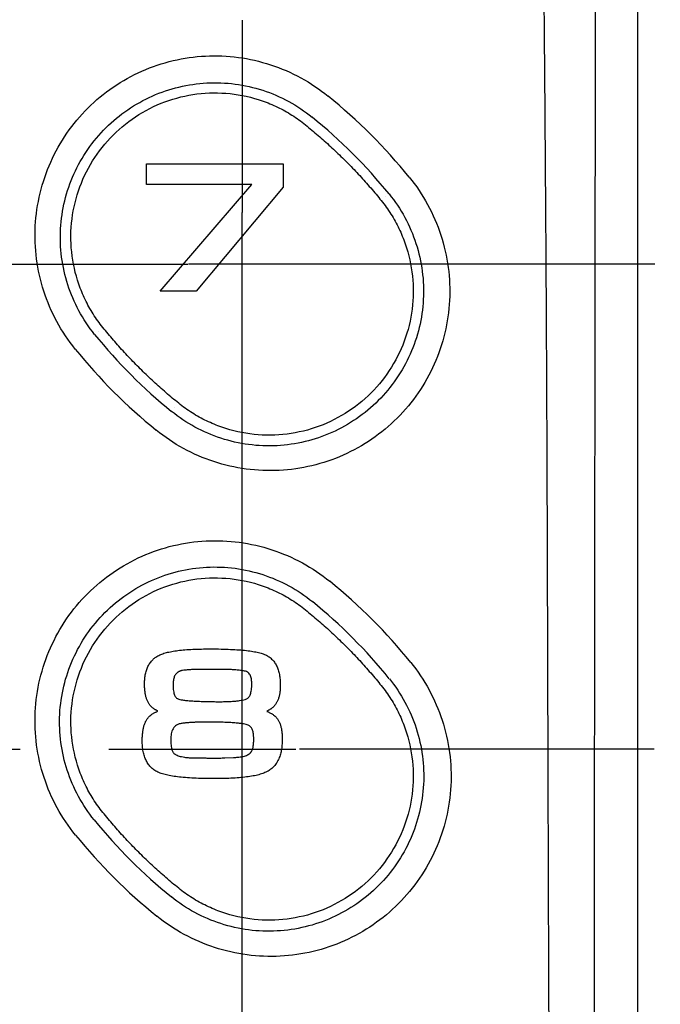
# Model space of a CAD drawing. Units: millimetres. Extents: x 0 to 841, y 0 to 594.
# Drawn here: x 693 to 719, y 416 to 455 of the extents above; entities that cross this region are included whole.
import ezdxf

# ---------------------------------------------------------------- set-up
doc = ezdxf.new("R2010")
doc.units = ezdxf.units.MM
doc.header["$LTSCALE"] = 46.255
doc.linetypes.add('CENTER', pattern=[0.6, 0.375, -0.075, 0.075, -0.075])
doc.layers.get('0').update_dxf_attribs({"linetype": 'CONTINUOUS'})
doc.layers.add('006_PRT_ALL_SURFS', color=7, linetype='CONTINUOUS')
doc.dimstyles.new('DIMSTYLE_1', dxfattribs={"dimtxt": 2.5, "dimasz": 3, "dimexe": 1.5, "dimexo": 0.5, "dimtad": 1, "dimdsep": 46, "dimtxsty": 'STANDARD', "dimblk": 'OPEN', "dimblk1": 'OPEN', "dimblk2": 'OPEN', "dimcen": 0.09, "dimazin": 2, "dimtp": 0.01, "dimtm": 0.01, "dimtfac": 1, "dimtofl": 0, "dimtmove": 0, "dimatfit": 3, "dimldrblk": 'OPEN', "dimfxl": 1, "dimtolj": 1, "dimarcsym": 0})

# ---------------------------------------------------------------- blocks, each defined once
blk = doc.blocks.new('_OPEN')
at = {"color": 0, "linetype": 'BYBLOCK'}
for p, q in [((0, 0), (-1, 0.25)), ((-1, -0.25), (0, 0)), ((-1, 0), (0, 0))]:
    blk.add_line(p, q, dxfattribs=at)
blk = doc.blocks.new('*D10')
at = {"color": 2, "linetype": 'CONTINUOUS'}
for p, q in [((716.046, 521.62), (736.837, 521.62)), ((735.337, 521.62), (735.337, 411.92)), ((735.337, 302.22), (735.337, 411.92)), ((726.023, 302.22), (736.837, 302.22))]:
    blk.add_line(p, q, dxfattribs=at)
at = {"color": 2, "linetype": 'CONTINUOUS', "xscale": 3, "yscale": 3, "zscale": 3}
for p, rotation in [((735.337, 521.62), 90), ((735.337, 302.22), 270)]:
    blk.add_blockref('_OPEN', p, dxfattribs=dict(at, rotation=rotation))
blk = doc.blocks.new('*D11')
at = {"color": 2, "linetype": 'CONTINUOUS'}
for p, q in [((716.161, 550.22), (744.682, 550.22)), ((743.182, 550.22), (743.182, 426.22)), ((743.182, 302.22), (743.182, 426.22)), ((726.023, 302.22), (744.682, 302.22))]:
    blk.add_line(p, q, dxfattribs=at)
at = {"color": 2, "linetype": 'CONTINUOUS', "xscale": 3, "yscale": 3, "zscale": 3}
for p, rotation in [((743.182, 550.22), 90), ((743.182, 302.22), 270)]:
    blk.add_blockref('_OPEN', p, dxfattribs=dict(at, rotation=rotation))
blk = doc.blocks.new('*D13')
at = {"color": 2, "linetype": 'CONTINUOUS'}
for p, q in [((716.161, 550.22), (752.573, 550.22)), ((751.073, 550.22), (751.073, 385.22)), ((751.073, 220.22), (751.073, 385.22)), ((716.162, 220.22), (752.573, 220.22))]:
    blk.add_line(p, q, dxfattribs=at)
at = {"color": 2, "linetype": 'CONTINUOUS', "xscale": 3, "yscale": 3, "zscale": 3}
for p, rotation in [((751.073, 550.22), 90), ((751.073, 220.22), 270)]:
    blk.add_blockref('_OPEN', p, dxfattribs=dict(at, rotation=rotation))

msp = doc.modelspace()

# ---------------------------------------------------------------- linework, layer by layer
at = {"color": 7, "linetype": 'CONTINUOUS'}
for p, q in [((717.661, 222.219), (717.661, 548.221)), ((698.412, 448.238), (698.412, 449.04)), ((698.412, 449.04), (703.774, 449.04)), ((703.774, 449.04), (703.774, 448.133)), ((702.542, 448.238), (698.412, 448.238)), ((698.957, 444.055), (702.542, 448.238)), ((703.774, 448.133), (700.368, 444.055)), ((700.368, 444.055), (698.957, 444.055)), ((701.48, 425.772), (701.828, 425.787))]:
    msp.add_line(p, q, dxfattribs=at)
at = {"color": 9, "linetype": 'CONTINUOUS'}
for p, q in [((704.788, 450.735), (704.788, 450.735)), ((707.776, 447.748), (707.776, 447.748)), ((696.545, 442.492), (696.545, 442.492)), ((699.533, 439.505), (699.533, 439.505)), ((704.788, 431.735), (704.788, 431.735)), ((707.776, 428.748), (707.776, 428.748)), ((696.545, 423.492), (696.545, 423.492)), ((699.533, 420.505), (699.533, 420.505))]:
    msp.add_line(p, q, dxfattribs=at)
at = {"color": 7, "linetype": 'CONTINUOUS'}
for centre, radius, start, end in [((691.939, 434.915), 21.598, 39.0583, 50.9908), ((692.109, 435.046), 20.354, 39.0323, 51.0566), ((712.198, 455.139), 20.327, 218.9358, 230.9886), ((712.307, 455.273), 21.45, 218.9552, 230.9735), ((692.012, 415.95), 21.559, 38.9873, 50.9473), ((692.07, 416.059), 20.39, 38.9358, 50.949), ((712.184, 436.165), 20.358, 219.0197, 231.0672), ((712.326, 436.295), 21.495, 219.0697, 231.077)]:
    msp.add_arc(centre, radius, start, end, dxfattribs=at)
at = {"color": 9, "linetype": 'CONTINUOUS'}
for points, knots in [([(713.487, 538.372), (713.527, 531.889), (713.613, 518.919), (713.716, 502.702), (713.789, 489.719), (713.835, 479.978), (713.871, 471.859), (713.909, 465.362), (713.956, 458.865), (714.012, 452.368), (714.059, 445.87), (714.095, 439.372), (714.122, 431.249), (714.151, 421.502), (714.187, 411.755), (714.227, 402.01), (714.271, 392.265), (714.338, 379.277), (714.417, 366.292), (714.492, 353.31), (714.56, 340.335), (714.639, 324.128), (714.761, 304.698), (714.95, 285.295), (715.212, 259.453), (715.32, 240.075), (715.278, 227.156)], [0, 0, 0, 0, 0.062486, 0.125034, 0.156326, 0.187628, 0.218937, 0.234593, 0.250251, 0.281568, 0.297228, 0.312887, 0.344207, 0.375527, 0.406844, 0.438159, 0.469471, 0.500776, 0.563362, 0.594642, 0.625915, 0.68843, 0.750876, 0.813214, 0.875466, 1, 1, 1, 1]), ([(716.225, 538.242), (716.169, 525.281), (716.102, 505.833), (716.036, 479.895), (716, 460.425), (715.98, 440.951), (715.953, 421.476), (715.943, 402.003), (715.951, 382.535), (715.967, 363.075), (715.982, 337.152), (715.985, 311.254), (716.058, 285.384), (716.145, 259.557), (716.173, 240.192), (716.129, 227.282)], [0, 0, 0, 0, 0.125039, 0.187627, 0.250243, 0.312871, 0.375503, 0.438129, 0.500739, 0.56332, 0.62587, 0.750832, 0.813179, 0.875447, 1, 1, 1, 1]), ([(697.108, 450.172), (697.413, 450.477), (698.096, 451.018), (699.276, 451.576), (700.552, 451.849), (701.856, 451.825), (702.912, 451.557), (703.701, 451.205), (704.166, 450.929), (704.517, 450.677), (704.769, 450.474), (705.018, 450.266), (705.345, 449.983), (705.745, 449.62), (706.055, 449.32), (706.208, 449.167)], [0, 0, 0, 0, 0.124943, 0.249883, 0.374812, 0.499718, 0.62461, 0.687156, 0.749701, 0.780985, 0.812272, 0.843561, 0.87485, 0.937425, 1, 1, 1, 1]), ([(698.114, 441.073), (697.961, 441.226), (697.66, 441.536), (697.297, 441.936), (697.015, 442.263), (696.807, 442.511), (696.603, 442.763), (696.352, 443.115), (696.076, 443.58), (695.723, 444.369), (695.456, 445.424), (695.432, 446.728), (695.705, 448.005), (696.262, 449.184), (696.804, 449.867), (697.108, 450.172)], [0, 0, 0, 0, 0.062575, 0.125151, 0.156439, 0.187728, 0.219015, 0.2503, 0.312845, 0.37539, 0.500282, 0.625189, 0.750117, 0.875057, 1, 1, 1, 1]), ([(706.208, 449.167), (706.36, 449.014), (706.661, 448.704), (707.024, 448.304), (707.306, 447.977), (707.514, 447.729), (707.718, 447.477), (707.97, 447.125), (708.245, 446.66), (708.598, 445.871), (708.866, 444.816), (708.889, 443.512), (708.616, 442.235), (708.059, 441.056), (707.518, 440.373), (707.213, 440.068)], [0, 0, 0, 0, 0.062575, 0.125151, 0.156439, 0.187728, 0.219015, 0.2503, 0.312845, 0.37539, 0.500282, 0.625189, 0.750117, 0.875057, 1, 1, 1, 1]), ([(707.213, 440.068), (706.908, 439.763), (706.225, 439.222), (705.045, 438.664), (703.769, 438.391), (702.465, 438.415), (701.41, 438.683), (700.621, 439.035), (700.155, 439.311), (699.804, 439.563), (699.552, 439.766), (699.304, 439.975), (698.977, 440.257), (698.577, 440.62), (698.266, 440.92), (698.114, 441.073)], [0, 0, 0, 0, 0.124943, 0.249883, 0.374812, 0.499718, 0.62461, 0.687156, 0.749701, 0.780985, 0.812272, 0.843561, 0.87485, 0.937425, 1, 1, 1, 1]), ([(697.108, 431.172), (697.413, 431.477), (698.096, 432.018), (699.276, 432.576), (700.552, 432.849), (701.856, 432.825), (702.911, 432.558), (703.701, 432.205), (704.166, 431.929), (704.517, 431.677), (704.769, 431.474), (705.018, 431.266), (705.345, 430.983), (705.745, 430.62), (706.055, 430.32), (706.208, 430.167)], [0, 0, 0, 0, 0.124943, 0.249883, 0.374812, 0.499718, 0.62461, 0.687156, 0.749701, 0.780985, 0.812272, 0.843561, 0.87485, 0.937425, 1, 1, 1, 1]), ([(698.114, 422.073), (697.961, 422.226), (697.66, 422.536), (697.297, 422.936), (697.015, 423.263), (696.807, 423.511), (696.603, 423.763), (696.352, 424.115), (696.076, 424.58), (695.723, 425.369), (695.456, 426.424), (695.432, 427.728), (695.705, 429.005), (696.262, 430.184), (696.804, 430.867), (697.108, 431.172)], [0, 0, 0, 0, 0.062575, 0.125151, 0.156439, 0.187728, 0.219015, 0.2503, 0.312845, 0.37539, 0.500282, 0.625189, 0.750117, 0.875057, 1, 1, 1, 1]), ([(706.208, 430.167), (706.36, 430.014), (706.661, 429.704), (707.024, 429.304), (707.306, 428.977), (707.514, 428.729), (707.718, 428.477), (707.97, 428.125), (708.245, 427.66), (708.598, 426.871), (708.866, 425.816), (708.889, 424.512), (708.616, 423.235), (708.059, 422.056), (707.518, 421.373), (707.213, 421.068)], [0, 0, 0, 0, 0.062575, 0.125151, 0.156439, 0.187728, 0.219015, 0.2503, 0.312845, 0.37539, 0.500282, 0.625189, 0.750117, 0.875057, 1, 1, 1, 1]), ([(707.213, 421.068), (706.908, 420.763), (706.225, 420.222), (705.045, 419.664), (703.769, 419.391), (702.465, 419.415), (701.41, 419.683), (700.621, 420.035), (700.155, 420.311), (699.804, 420.563), (699.552, 420.766), (699.304, 420.975), (698.977, 421.257), (698.577, 421.62), (698.266, 421.92), (698.114, 422.073)], [0, 0, 0, 0, 0.124943, 0.249883, 0.374812, 0.499718, 0.62461, 0.687156, 0.749701, 0.780985, 0.812272, 0.843561, 0.87485, 0.937425, 1, 1, 1, 1])]:
    msp.add_open_spline(points, degree=3, knots=knots, dxfattribs=at)
at = {"color": 7, "linetype": 'CONTINUOUS'}
for points, knots in [([(695.626, 441.787), (695.354, 442.123), (694.871, 442.847), (694.359, 444.044), (694.072, 445.314), (694.023, 446.614), (694.21, 447.901), (694.63, 449.131), (695.266, 450.262), (696.096, 451.258), (697.093, 452.084), (698.223, 452.713), (699.447, 453.126), (700.727, 453.309), (702.022, 453.255), (703.291, 452.965), (704.482, 452.449), (705.201, 451.967), (705.534, 451.698)], [0, 0, 0, 0, 0.062866, 0.12555, 0.1882, 0.250847, 0.313477, 0.376048, 0.438569, 0.500983, 0.563324, 0.625604, 0.687758, 0.749937, 0.812408, 0.875037, 0.937853, 1, 1, 1, 1]), ([(696.387, 442.364), (696.154, 442.652), (695.741, 443.273), (695.303, 444.298), (695.06, 445.386), (695.019, 446.5), (695.182, 447.603), (695.543, 448.658), (696.09, 449.628), (696.804, 450.482), (697.661, 451.191), (698.631, 451.732), (699.683, 452.087), (700.781, 452.247), (701.893, 452.203), (702.981, 451.958), (704.002, 451.519), (704.619, 451.107), (704.903, 450.877)], [0, 0, 0, 0, 0.062761, 0.125353, 0.187931, 0.250532, 0.313146, 0.375729, 0.438292, 0.500782, 0.563235, 0.625639, 0.68791, 0.750175, 0.812683, 0.875285, 0.938005, 1, 1, 1, 1]), ([(708.71, 448.524), (708.982, 448.19), (709.467, 447.467), (709.985, 446.269), (710.276, 444.996), (710.33, 443.695), (710.145, 442.41), (709.73, 441.182), (709.097, 440.051), (708.268, 439.055), (707.271, 438.227), (706.138, 437.595), (704.907, 437.18), (703.619, 436.995), (702.316, 437.05), (701.043, 437.341), (699.851, 437.858), (699.132, 438.34), (698.8, 438.609)], [0, 0, 0, 0, 0.062461, 0.125475, 0.188275, 0.250787, 0.313222, 0.375525, 0.437799, 0.50007, 0.562398, 0.624762, 0.687209, 0.749744, 0.812499, 0.875235, 0.938068, 1, 1, 1, 1]), ([(707.92, 447.865), (708.152, 447.579), (708.566, 446.96), (709.007, 445.934), (709.254, 444.843), (709.296, 443.728), (709.135, 442.626), (708.776, 441.572), (708.231, 440.601), (707.519, 439.745), (706.663, 439.033), (705.691, 438.488), (704.636, 438.13), (703.531, 437.969), (702.415, 438.013), (701.324, 438.261), (700.303, 438.702), (699.687, 439.114), (699.403, 439.344)], [0, 0, 0, 0, 0.062273, 0.125139, 0.187857, 0.250361, 0.312856, 0.375267, 0.437678, 0.500091, 0.562546, 0.625008, 0.687512, 0.75006, 0.812783, 0.875448, 0.938182, 1, 1, 1, 1]), ([(695.638, 422.748), (695.367, 423.081), (694.883, 423.801), (694.365, 424.996), (694.074, 426.269), (694.019, 427.573), (694.203, 428.864), (694.62, 430.1), (695.254, 431.237), (696.086, 432.238), (697.087, 433.072), (698.225, 433.708), (699.46, 434.126), (700.753, 434.312), (702.06, 434.259), (703.338, 433.966), (704.537, 433.447), (705.261, 432.962), (705.594, 432.691)], [0, 0, 0, 0, 0.062025, 0.124691, 0.187287, 0.249748, 0.312282, 0.374753, 0.437141, 0.499473, 0.561899, 0.624425, 0.686878, 0.74936, 0.8121, 0.874932, 0.937846, 1, 1, 1, 1]), ([(696.367, 423.348), (696.136, 423.633), (695.722, 424.252), (695.28, 425.277), (695.031, 426.369), (694.986, 427.487), (695.146, 428.595), (695.506, 429.656), (696.052, 430.632), (696.767, 431.492), (697.626, 432.208), (698.602, 432.755), (699.662, 433.115), (700.77, 433.277), (701.89, 433.233), (702.985, 432.984), (704.012, 432.541), (704.631, 432.126), (704.917, 431.894)], [0, 0, 0, 0, 0.061943, 0.124567, 0.187157, 0.249647, 0.312239, 0.374797, 0.437289, 0.499725, 0.562233, 0.624821, 0.687305, 0.749781, 0.812471, 0.875209, 0.937995, 1, 1, 1, 1]), ([(698.662, 429.619), (698.691, 429.648), (698.763, 429.711), (698.895, 429.793), (699.062, 429.859), (699.252, 429.913), (699.472, 429.956), (699.722, 429.99), (700.004, 430.015), (700.318, 430.031), (700.669, 430.041), (701.047, 430.042), (701.429, 430.036), (701.787, 430.023), (702.107, 430.003), (702.39, 429.975), (702.638, 429.937), (702.85, 429.89), (703.033, 429.832), (703.19, 429.754), (703.322, 429.65), (703.431, 429.525), (703.518, 429.38), (703.584, 429.217), (703.629, 429.037), (703.655, 428.842), (703.662, 428.659), (703.658, 428.497), (703.646, 428.362), (703.626, 428.236), (703.596, 428.119), (703.556, 428.011), (703.504, 427.911), (703.449, 427.835), (703.411, 427.793), (703.397, 427.778)], [0, 0, 0, 0, 0.017891, 0.042232, 0.067621, 0.096385, 0.129024, 0.16587, 0.207187, 0.253199, 0.304098, 0.361226, 0.419395, 0.47179, 0.518625, 0.560139, 0.596606, 0.628353, 0.6558, 0.680675, 0.704862, 0.728832, 0.753306, 0.778843, 0.805835, 0.834521, 0.865019, 0.88617, 0.90584, 0.924415, 0.942011, 0.958809, 0.975058, 0.99108, 1, 1, 1, 1]), ([(698.868, 427.602), (698.845, 427.615), (698.809, 427.634), (698.76, 427.661), (698.725, 427.682), (698.691, 427.705), (698.659, 427.729), (698.623, 427.758), (698.574, 427.806), (698.517, 427.88), (698.461, 427.977), (698.418, 428.085), (698.385, 428.201), (698.363, 428.328), (698.348, 428.464), (698.341, 428.618), (698.341, 428.79), (698.359, 428.974), (698.397, 429.152), (698.454, 429.316), (698.532, 429.464), (698.606, 429.561), (698.653, 429.61), (698.662, 429.619)], [0, 0, 0, 0, 0.034902, 0.053388, 0.071488, 0.089251, 0.10673, 0.123981, 0.148847, 0.19668, 0.244947, 0.29482, 0.347227, 0.402849, 0.462156, 0.525454, 0.603987, 0.687185, 0.765931, 0.840789, 0.912673, 0.982894, 1, 1, 1, 1]), ([(708.769, 429.513), (709.04, 429.179), (709.523, 428.456), (710.039, 427.259), (710.329, 425.986), (710.382, 424.685), (710.197, 423.399), (709.782, 422.169), (709.149, 421.035), (708.32, 420.036), (707.321, 419.204), (706.185, 418.568), (704.951, 418.149), (703.659, 417.963), (702.352, 418.015), (701.074, 418.305), (699.876, 418.821), (699.154, 419.303), (698.821, 419.572)], [0, 0, 0, 0, 0.062265, 0.1251, 0.18776, 0.250174, 0.312552, 0.374827, 0.437106, 0.499408, 0.561803, 0.624236, 0.686745, 0.749387, 0.812193, 0.875131, 0.93802, 1, 1, 1, 1]), ([(701.784, 429.228), (701.729, 429.231), (701.616, 429.236), (701.445, 429.24), (701.271, 429.241), (701.099, 429.24), (700.938, 429.238), (700.787, 429.24), (700.646, 429.241), (700.504, 429.24), (700.361, 429.237), (700.219, 429.232), (700.077, 429.223), (699.947, 429.21), (699.852, 429.2), (699.794, 429.19), (699.763, 429.182), (699.734, 429.173), (699.707, 429.163), (699.682, 429.151), (699.658, 429.137), (699.63, 429.119), (699.594, 429.088), (699.554, 429.041), (699.519, 428.981), (699.494, 428.916), (699.48, 428.857), (699.474, 428.821), (699.472, 428.809)], [0, 0, 0, 0, 0.06527, 0.134311, 0.203176, 0.271602, 0.338627, 0.394032, 0.449993, 0.506295, 0.562733, 0.619113, 0.675256, 0.731005, 0.774764, 0.788029, 0.800619, 0.81261, 0.824077, 0.835098, 0.845748, 0.856102, 0.874996, 0.901994, 0.928969, 0.956524, 0.984917, 1, 1, 1, 1]), ([(700.281, 427.999), (700.328, 427.996), (700.466, 427.989), (700.706, 427.98), (700.924, 427.976), (701.135, 427.975), (701.315, 427.974), (701.537, 427.976), (701.733, 427.985), (701.906, 427.999), (702.054, 428.017), (702.176, 428.037), (702.271, 428.06), (702.338, 428.082), (702.384, 428.108), (702.419, 428.138), (702.449, 428.18), (702.478, 428.236), (702.502, 428.308), (702.523, 428.395), (702.537, 428.498), (702.542, 428.606), (702.542, 428.706), (702.537, 428.793), (702.526, 428.873), (702.507, 428.951), (702.477, 429.024), (702.433, 429.088), (702.372, 429.139), (702.271, 429.175), (702.133, 429.192), (701.966, 429.215), (701.848, 429.224), (701.787, 429.227), (701.784, 429.228)], [0, 0, 0, 0, 0.036624, 0.107815, 0.188344, 0.207576, 0.272394, 0.329591, 0.380957, 0.426238, 0.465176, 0.497518, 0.523029, 0.541538, 0.553065, 0.563886, 0.577234, 0.593512, 0.613072, 0.636253, 0.66339, 0.694819, 0.720524, 0.74147, 0.762823, 0.783907, 0.804323, 0.824135, 0.844113, 0.865832, 0.90711, 0.952199, 0.997551, 1, 1, 1, 1]), ([(707.931, 428.873), (708.163, 428.587), (708.576, 427.968), (709.016, 426.942), (709.262, 425.851), (709.304, 424.736), (709.144, 423.632), (708.786, 422.577), (708.242, 421.604), (707.53, 420.745), (706.674, 420.03), (705.7, 419.482), (704.643, 419.12), (703.535, 418.957), (702.415, 418.999), (701.32, 419.245), (700.294, 419.686), (699.676, 420.099), (699.391, 420.329)], [0, 0, 0, 0, 0.062142, 0.124884, 0.187491, 0.2499, 0.312323, 0.374683, 0.437073, 0.499493, 0.561996, 0.62451, 0.687061, 0.749702, 0.812466, 0.875329, 0.938119, 1, 1, 1, 1]), ([(699.472, 428.809), (699.47, 428.797), (699.466, 428.76), (699.461, 428.698), (699.459, 428.609), (699.462, 428.509), (699.472, 428.404), (699.489, 428.312), (699.513, 428.238), (699.542, 428.179), (699.576, 428.135), (699.612, 428.104), (699.661, 428.08), (699.734, 428.058), (699.848, 428.039), (700.003, 428.02), (700.153, 428.008), (700.25, 428.001), (700.281, 427.999)], [0, 0, 0, 0, 0.025095, 0.078072, 0.13157, 0.211246, 0.288814, 0.353743, 0.407775, 0.452753, 0.490616, 0.523316, 0.552639, 0.603736, 0.684868, 0.79497, 0.933168, 1, 1, 1, 1]), ([(703.397, 427.778), (703.39, 427.772), (703.374, 427.757), (703.347, 427.734), (703.316, 427.71), (703.283, 427.686), (703.248, 427.664), (703.196, 427.635), (703.156, 427.612), (703.129, 427.595)], [0, 0, 0, 0, 0.082892, 0.203544, 0.325778, 0.449906, 0.576213, 0.704959, 1, 1, 1, 1]), ([(701.001, 424.961), (700.953, 424.962), (700.773, 424.963), (700.472, 424.969), (700.113, 424.985), (699.792, 425.009), (699.508, 425.043), (699.26, 425.087), (699.048, 425.141), (698.864, 425.208), (698.707, 425.299), (698.575, 425.414), (698.467, 425.551), (698.381, 425.708), (698.318, 425.884), (698.275, 426.076), (698.253, 426.28), (698.25, 426.472), (698.257, 426.643), (698.27, 426.791), (698.293, 426.928), (698.325, 427.054), (698.369, 427.169), (698.425, 427.274), (698.487, 427.358), (698.556, 427.427), (698.617, 427.472), (698.673, 427.508), (698.718, 427.534), (698.766, 427.558), (698.816, 427.581), (698.85, 427.595), (698.868, 427.602)], [0, 0, 0, 0, 0.02848, 0.107653, 0.178994, 0.242788, 0.299358, 0.349084, 0.392438, 0.430038, 0.465207, 0.499453, 0.533684, 0.568843, 0.605657, 0.644633, 0.686084, 0.727456, 0.758869, 0.788216, 0.815638, 0.841354, 0.865679, 0.889045, 0.912002, 0.927454, 0.946945, 0.956992, 0.967289, 0.97787, 0.988765, 1, 1, 1, 1]), ([(703.129, 427.595), (703.146, 427.588), (703.18, 427.575), (703.228, 427.553), (703.275, 427.53), (703.319, 427.506), (703.36, 427.48), (703.399, 427.452), (703.429, 427.43), (703.445, 427.416), (703.449, 427.412)], [0, 0, 0, 0, 0.14815, 0.291827, 0.431335, 0.567021, 0.69928, 0.828551, 0.955326, 1, 1, 1, 1]), ([(703.449, 427.412), (703.449, 427.412), (703.465, 427.398), (703.506, 427.356), (703.565, 427.28), (703.62, 427.18), (703.664, 427.07), (703.696, 426.95), (703.718, 426.821), (703.731, 426.683), (703.736, 426.516), (703.732, 426.324), (703.71, 426.117), (703.669, 425.921), (703.617, 425.772), (703.578, 425.69), (703.565, 425.664)], [0, 0, 0, 0, 0.000396, 0.034234, 0.094989, 0.15642, 0.219951, 0.286693, 0.357449, 0.432762, 0.512966, 0.628867, 0.743879, 0.85179, 0.953456, 1, 1, 1, 1]), ([(700.45, 427.17), (700.448, 427.17), (700.396, 427.168), (700.292, 427.165), (700.141, 427.156), (699.989, 427.144), (699.844, 427.128), (699.71, 427.111), (699.599, 427.065), (699.515, 426.999), (699.454, 426.916), (699.413, 426.821), (699.387, 426.719), (699.374, 426.611), (699.369, 426.497), (699.37, 426.381), (699.379, 426.27), (699.394, 426.175), (699.414, 426.097), (699.437, 426.033), (699.463, 425.985), (699.49, 425.949), (699.521, 425.923), (699.56, 425.896), (699.619, 425.87), (699.698, 425.843), (699.796, 425.818), (699.914, 425.796), (700.05, 425.78), (700.182, 425.773), (700.295, 425.773), (700.402, 425.772), (700.53, 425.771), (700.695, 425.769), (700.871, 425.767), (701.002, 425.765), (701.103, 425.765), (701.17, 425.764), (701.231, 425.762), (701.281, 425.764), (701.341, 425.767), (701.413, 425.77), (701.463, 425.772), (701.48, 425.772)], [0, 0, 0, 0, 0.001365, 0.038573, 0.075732, 0.112759, 0.149585, 0.183267, 0.211207, 0.236442, 0.260883, 0.285748, 0.31151, 0.338068, 0.364955, 0.395613, 0.422905, 0.446239, 0.465933, 0.482295, 0.495628, 0.506246, 0.514623, 0.525503, 0.541141, 0.561438, 0.586255, 0.615465, 0.648964, 0.686681, 0.712831, 0.731385, 0.764836, 0.807113, 0.852149, 0.893874, 0.902952, 0.926221, 0.943121, 0.947672, 0.963056, 0.987212, 1, 1, 1, 1]), ([(702.183, 427.106), (702.144, 427.112), (702.044, 427.126), (701.873, 427.143), (701.659, 427.158), (701.415, 427.168), (701.158, 427.173), (700.932, 427.173), (700.748, 427.174), (700.598, 427.173), (700.499, 427.171), (700.45, 427.17)], [0, 0, 0, 0, 0.069194, 0.174127, 0.297461, 0.438571, 0.59682, 0.741639, 0.828335, 0.915609, 1, 1, 1, 1]), ([(702.608, 426.702), (702.606, 426.717), (702.6, 426.76), (702.586, 426.827), (702.561, 426.896), (702.529, 426.951), (702.492, 426.995), (702.449, 427.028), (702.393, 427.056), (702.314, 427.082), (702.24, 427.096), (702.193, 427.104), (702.183, 427.106)], [0, 0, 0, 0, 0.069387, 0.199846, 0.310789, 0.406858, 0.492956, 0.57379, 0.654034, 0.778217, 0.955138, 1, 1, 1, 1]), ([(702.617, 426.578), (702.616, 426.601), (702.614, 426.642), (702.61, 426.684), (702.608, 426.702)], [0, 0, 0, 0, 0.558631, 1, 1, 1, 1]), ([(701.828, 425.787), (701.836, 425.788), (701.855, 425.788), (701.899, 425.79), (701.961, 425.796), (702.041, 425.803), (702.125, 425.814), (702.209, 425.831), (702.291, 425.853), (702.368, 425.885), (702.434, 425.924), (702.475, 425.958), (702.496, 425.981), (702.505, 425.992), (702.514, 426.003), (702.523, 426.014), (702.531, 426.026), (702.538, 426.038), (702.549, 426.058), (702.566, 426.094), (702.584, 426.147), (702.598, 426.212), (702.608, 426.278), (702.614, 426.346), (702.617, 426.414), (702.618, 426.479), (702.618, 426.534), (702.617, 426.566), (702.617, 426.578)], [0, 0, 0, 0, 0.018756, 0.042397, 0.09755, 0.15914, 0.222989, 0.287529, 0.351454, 0.413879, 0.474573, 0.523145, 0.533737, 0.54434, 0.554971, 0.565649, 0.576394, 0.587227, 0.598168, 0.627056, 0.675059, 0.724663, 0.775431, 0.826692, 0.877618, 0.92728, 0.974682, 1, 1, 1, 1]), ([(703.565, 425.664), (703.551, 425.637), (703.507, 425.559), (703.42, 425.442), (703.292, 425.323), (703.14, 425.227), (702.962, 425.155), (702.759, 425.095), (702.524, 425.049), (702.357, 425.026), (702.269, 425.016)], [0, 0, 0, 0, 0.061071, 0.175151, 0.288699, 0.404561, 0.527883, 0.667028, 0.824099, 1, 1, 1, 1]), ([(702.269, 425.016), (702.169, 425.005), (701.959, 424.986), (701.626, 424.969), (701.303, 424.962), (701.091, 424.961), (701.001, 424.961)], [0, 0, 0, 0, 0.236724, 0.498727, 0.787935, 1, 1, 1, 1])]:
    msp.add_open_spline(points, degree=3, knots=knots, dxfattribs=at)
at = {"layer": '006_PRT_ALL_SURFS', "color": 2, "linetype": 'CENTER'}
for p, q in [((702.161, 454.677), (702.161, 447.134)), ((684.586, 445.12), (700.04, 445.12)), ((718.333, 445.12), (704.026, 445.12)), ((702.161, 428.139), (702.161, 443.203)), ((669.187, 426.12), (700.093, 426.12)), ((718.302, 426.12), (704.406, 426.12)), ((702.161, 409.107), (702.161, 424.209))]:
    msp.add_line(p, q, dxfattribs=at)
at = {"layer": '006_PRT_ALL_SURFS', "color": 2, "linetype": 'CONTINUOUS'}
for p, q in [((702.161, 443.203), (702.161, 447.134)), ((704.026, 445.12), (700.058, 445.12)), ((702.161, 424.209), (702.161, 428.139)), ((700.093, 426.12), (704.263, 426.12))]:
    msp.add_line(p, q, dxfattribs=at)

# ---------------------------------------------------------------- dimensions: what is measured, and where the dimension line sits
at = {"color": 2, "linetype": 'CONTINUOUS'}
for base, p1, p2, picture, middle in [((743.182, 302.22), (715.661, 550.22), (725.523, 302.22), '*D11', (743.182, 422.47)), ((751.073, 220.22), (715.661, 550.22), (715.662, 220.22), '*D13', (751.073, 381.47)), ((735.337, 302.22), (715.546, 521.62), (725.523, 302.22), '*D10', (735.337, 405.67))]:
    dim = msp.add_linear_dim(base=base, p1=p1, p2=p2, angle=270, dimstyle='DIMSTYLE_1', dxfattribs=at)
    dim.commit()
    dim.dimension.update_dxf_attribs({"geometry": picture, "text_midpoint": middle, "dimtype": 160})

doc.saveas('drawing.dxf')
